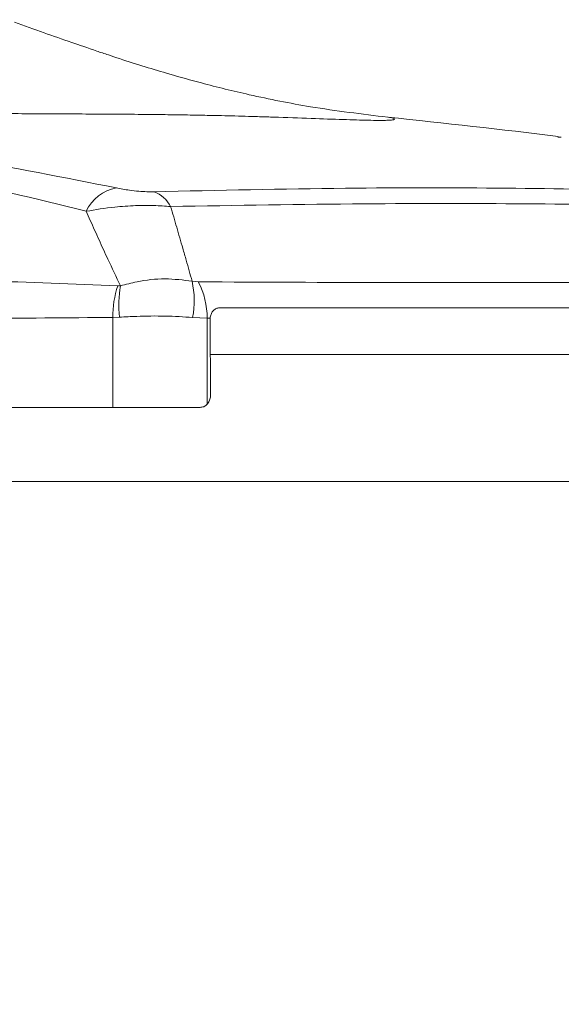
# Model space of a CAD drawing. Units: inches. Extents: x 6 to 198, y 3 to 130.
# Drawn here: x 62 to 64, y 33 to 35 of the extents above; entities that cross this region are included whole.
import ezdxf

# ---------------------------------------------------------------- set-up
doc = ezdxf.new("R2010")
doc.units = ezdxf.units.IN
doc.header["$LTSCALE"] = 12
doc.header["$MEASUREMENT"] = 0
doc.layers.add('LAYER_1', color=5, linetype='Continuous')
doc.styles.add('SLDTEXTSTYLE0', font='TXT', dxfattribs={"width": 0.75})
doc.dimstyles.new('SLDDIMSTYLE0', dxfattribs={"dimtxt": 1.5, "dimasz": 1.56, "dimexe": 0, "dimexo": 0.0625, "dimgap": 0.375, "dimtad": 0, "dimtih": 1, "dimtoh": 1, "dimrnd": 1e-09, "dimzin": 12, "dimdsep": 46, "dimtxsty": 'SLDTEXTSTYLE0', "dimsah": 1, "dimcen": 0.09, "dimadec": 0, "dimazin": 3, "dimtfac": 1, "dimtmove": 0, "dimatfit": 0, "dimfxl": 1, "dimfrac": 2, "dimtolj": 1, "dimtzin": 12, "dimarcsym": 0})
doc.dimstyles.new('SLDDIMSTYLE1', dxfattribs={"dimtxt": 1.5, "dimasz": 1.56, "dimexe": 0, "dimexo": 0.0625, "dimgap": 0.375, "dimtad": 0, "dimtih": 1, "dimtoh": 1, "dimrnd": 1e-09, "dimzin": 12, "dimdsep": 46, "dimtxsty": 'SLDTEXTSTYLE0', "dimsah": 1, "dimcen": 0.09, "dimadec": 0, "dimazin": 3, "dimtfac": 1, "dimtofl": 0, "dimtmove": 0, "dimatfit": 3, "dimfxl": 1, "dimfrac": 2, "dimtolj": 1, "dimtzin": 12, "dimarcsym": 0})

# ---------------------------------------------------------------- blocks, each defined once
blk = doc.blocks.new('*D4')
at = {"layer": 'LAYER_1'}
for p, q in [((76.3754, 43.0675), (76.0707, 43.0675)), ((76.0707, 43.0675), (76.0707, 40.6862)), ((81.0163, 43.0675), (81.321, 43.0675)), ((81.321, 43.0675), (81.321, 40.6862)), ((59.946, 41.656), (56.946, 41.656)), ((62.371, 41.656), (70.6187, 41.656)), ((76.0707, 40.6862), (76.3754, 40.6862)), ((81.321, 40.6862), (81.0163, 40.6862))]:
    blk.add_line(p, q, dxfattribs=at)
for points in [[(59.946, 41.656), (58.386, 41.896), (58.386, 41.416)], [(62.371, 41.656), (63.931, 41.416), (63.931, 41.896)]]:
    blk.add_solid(points, dxfattribs=at)
at = {"layer": 'LAYER_1', "char_height": 1.5, "attachment_point": 1, "style": 'SLDTEXTSTYLE0'}
for s, insert in [('2.43', (76.1469, 45.3058, -0.8873)), ('61.6', (76.7563, 42.6198, -0.8873)), ('COLUMN WIDTH', (70.923, 39.9339, -0.8873))]:
    blk.add_mtext(s, dxfattribs=dict(at, insert=insert))
blk = doc.blocks.new('*D5')
at = {"layer": 'LAYER_1'}
for p, q in [((49.8206, 33.5969), (49.8206, 19.9845)), ((72.4963, 33.5969), (72.4963, 19.9845)), ((49.8206, 21.4845), (56.6669, 21.4845)), ((58.0585, 21.473), (57.7538, 21.473)), ((57.7538, 21.473), (57.7538, 19.0917)), ((63.8077, 21.473), (64.1124, 21.473)), ((64.1124, 21.473), (64.1124, 19.0917)), ((72.4963, 21.4845), (65.1993, 21.4845)), ((57.7538, 19.0917), (58.0585, 19.0917)), ((64.1124, 19.0917), (63.8077, 19.0917))]:
    blk.add_line(p, q, dxfattribs=at)
for points in [[(49.8206, 21.4845), (51.3806, 21.2445), (51.3806, 21.7245)], [(72.4963, 21.4845), (70.9363, 21.7245), (70.9363, 21.2445)]]:
    blk.add_solid(points, dxfattribs=at)
at = {"layer": 'LAYER_1', "char_height": 1.5, "attachment_point": 1, "style": 'SLDTEXTSTYLE0'}
for s, insert in [('22.68', (57.83, 23.7113, -0.8873)), ('576.0', (58.4393, 21.0253, -0.8873))]:
    blk.add_mtext(s, dxfattribs=dict(at, insert=insert))

msp = doc.modelspace()

# ---------------------------------------------------------------- linework, layer by layer
at = {"color": 7, "linetype": 'Continuous', "lineweight": 15}
for p, q in [((63.8116005, 35.0453198), (63.8198309, 35.0452422)), ((62.9260697, 34.688554), (62.9108052, 34.6902113)), ((62.7344246, 34.6789235), (62.7276883, 34.6789358)), ((62.7155958, 34.6010567), (62.7320755, 34.6016446)), ((62.912113, 34.6008708), (62.9477221, 34.5990916)), ((62.9477221, 34.5990916), (62.9550843, 34.5990996)), ((62.9479428, 34.387231), (62.9477221, 34.5990916)), ((62.9548354, 34.5946895), (62.9550843, 34.5990996)), ((62.9559202, 34.4091659), (62.9548354, 34.5946895)), ((62.955334, 34.5094277), (70.9699941, 34.5094277)), ((61.9484264, 34.3794277), (62.7158814, 34.3794277)), ((61.1982202, 34.1969277), (70.9699941, 34.1969277))]:
    msp.add_line(p, q, dxfattribs=at)
at = {"color": 7, "linetype": 'Continuous', "lineweight": 15, "flags": 128}
msp.add_lwpolyline([(62.7155958, 34.6010567), (62.715732, 34.4953888), (62.7158814, 34.3794277)], dxfattribs=at)
at = {"color": 7, "linetype": 'Continuous', "lineweight": 15}
for centre, radius, start, end in [((61.15847, 13.4835348), 21.7258929, 82.98514843, 84.0980581), ((62.7430678, 34.8194287), 0.1023377, 100.5911135, 155.1725989), ((62.790863, 34.8396009), 0.0754895, 27.3402093, 70.0592821), ((62.6875094, 34.6422627), 0.2283858, 349.5581952, 12.1191709), ((62.7590424, 34.6007772), 0.1886873, 359.4881743, 27.7230185), ((62.9540085, 34.603916), 0.2384299, 161.6608658, 180.687123), ((63.0007967, 34.6321515), 0.2704473, 170.041012, 186.476831)]:
    msp.add_arc(centre, radius, start, end, dxfattribs=at)
for points, knots in [([(63.3925179, 35.0942602), (63.3288785, 35.101988), (63.2145796, 35.1158674), (63.0616923, 35.1464739), (62.9464476, 35.1746875), (62.8610885, 35.1985074), (62.7939962, 35.2186743), (62.7437256, 35.234605), (62.7024333, 35.2482309), (62.6603854, 35.2624526), (62.6082206, 35.2805473), (62.5423678, 35.3033529), (62.4973041, 35.3195441), (62.4730483, 35.3282592)], [0, 0, 0, 0, 0.176958668, 0.317824414, 0.429598725, 0.504055323, 0.562265113, 0.622834884, 0.649936065, 0.681994053, 0.765918021, 0.874003796, 1, 1, 1, 1]), ([(62.7242583, 34.920023), (62.5958103, 34.9453476), (62.3744368, 34.9889932), (62.0599761, 35.0399548), (61.8737177, 35.0648533), (61.7805884, 35.0773026)], [0, 0, 0, 0, 0.408681052, 0.7043405216, 1, 1, 1, 1]), ([(61.7248105, 35.0442335), (61.8167683, 35.0305063), (62.0006841, 35.0030519), (62.3102772, 34.9464528), (62.5253639, 34.8932658), (62.6501885, 34.8623989)], [0, 0, 0, 0, 0.295602516, 0.591205811, 1, 1, 1, 1]), ([(62.8166085, 34.9105645), (62.8109415, 34.9105209), (62.7996039, 34.9104338), (62.7782596, 34.9118348), (62.7512244, 34.9149027), (62.7346151, 34.9180564), (62.7242583, 34.920023)], [0, 0, 0, 0, 0.189715564, 0.379548264, 0.613114269, 1, 1, 1, 1]), ([(64.7275393, 34.8763323), (64.6222065, 34.8840625), (64.4110366, 34.89956), (64.0603837, 34.9135235), (63.6870009, 34.9205544), (63.276509, 34.9207954), (62.9758203, 34.9141063), (62.8166085, 34.9105645)], [0, 0, 0, 0, 0.196787604, 0.394517683, 0.58764558, 0.781662253, 1, 1, 1, 1]), ([(62.6501885, 34.8623989), (62.6730541, 34.8663467), (62.7115138, 34.8729868), (62.7696418, 34.8767925), (62.8169566, 34.8772801), (62.844241, 34.875276), (62.85792, 34.8742712)], [0, 0, 0, 0, 0.347895913, 0.585156537, 0.792017662, 1, 1, 1, 1]), ([(62.85792, 34.8742712), (63.0189798, 34.8769189), (63.3224821, 34.8819082), (63.7364053, 34.88172), (64.1110475, 34.8763748), (64.4625877, 34.865827), (64.6716471, 34.854344), (64.7764592, 34.8485871)], [0, 0, 0, 0, 0.218372152, 0.411501896, 0.605596578, 0.802265567, 1, 1, 1, 1]), ([(62.6501885, 34.8623989), (62.6534705, 34.8549371), (62.6637887, 34.8314779), (62.6814464, 34.792127), (62.7060572, 34.7384022), (62.724021, 34.7007369), (62.7344246, 34.6789235)], [0, 0, 0, 0, 0.121344032, 0.38148957, 0.641796658, 1, 1, 1, 1]), ([(62.9108052, 34.6902113), (62.9059492, 34.7073833), (62.8983163, 34.734375), (62.8856446, 34.7786714), (62.8729214, 34.8228394), (62.8628967, 34.8572087), (62.85792, 34.8742712)], [0, 0, 0, 0, 0.280263263, 0.440531941, 0.722255876, 1, 1, 1, 1]), ([(62.7276883, 34.6789358), (62.6182777, 34.6833715), (62.3681438, 34.6935125), (62.1152987, 34.6965174), (61.9730501, 34.698208)], [0, 0, 0, 0, 0.437408259, 1, 1, 1, 1]), ([(62.9108052, 34.6902113), (62.8888073, 34.6930288), (62.84516, 34.698619), (62.7831008, 34.6917922), (62.7478388, 34.6824699), (62.7344246, 34.6789235)], [0, 0, 0, 0, 0.386335911, 0.766553708, 1, 1, 1, 1]), ([(64.9470848, 34.6948862), (64.83212, 34.6933452), (64.608291, 34.690345), (64.2304927, 34.6878564), (63.8286575, 34.6866629), (63.3955466, 34.6867042), (63.082852, 34.6879363), (62.9260697, 34.688554)], [0, 0, 0, 0, 0.206738126, 0.402505804, 0.599336582, 0.799110743, 1, 1, 1, 1]), ([(62.9550843, 34.5990996), (62.9557004, 34.6023782), (62.9569328, 34.6089357), (62.9615651, 34.616992), (62.9679471, 34.6224931), (62.9737781, 34.6243143), (62.9771242, 34.6244096), (62.9777596, 34.6244277)], [0, 0, 0, 0, 0.23703647, 0.474093453, 0.710369264, 0.945003404, 1, 1, 1, 1]), ([(62.9777596, 34.6244277), (63.0378318, 34.6244277), (63.2390984, 34.6244277), (63.5688775, 34.6244277), (63.9226577, 34.6244277), (64.2263628, 34.6244277), (64.4853606, 34.6244277), (64.7320116, 34.6244277), (64.8842582, 34.6244277), (64.9603815, 34.6244277)], [0, 0, 0, 0, 0.078546763, 0.263164245, 0.448551802, 0.585775085, 0.722998359, 0.861499207, 1, 1, 1, 1]), ([(61.9493533, 34.5964497), (62.0930605, 34.5970006), (62.3484728, 34.5979796), (62.6038889, 34.6001204), (62.7155958, 34.6010567)], [0, 0, 0, 0, 0.562647524, 1, 1, 1, 1]), ([(62.7320755, 34.6016446), (62.7459744, 34.6023748), (62.7820055, 34.6042678), (62.8454224, 34.6051873), (62.8899137, 34.6023076), (62.912113, 34.6008708)], [0, 0, 0, 0, 0.239340556, 0.620461785, 1, 1, 1, 1]), ([(62.9479428, 34.387231), (62.9497912, 34.3896978), (62.9534893, 34.394633), (62.9556898, 34.4027002), (62.9558643, 34.4075982), (62.9559202, 34.4091659)], [0, 0, 0, 0, 0.404594199, 0.809428396, 1, 1, 1, 1]), ([(62.7158814, 34.3794277), (62.7394226, 34.3794277), (62.7865052, 34.3794277), (62.8634157, 34.3794277), (62.9084312, 34.3794277), (62.9303129, 34.3794277)], [0, 0, 0, 0, 0.339456845, 0.678914723, 1, 1, 1, 1]), ([(62.9303129, 34.3794277), (62.9333714, 34.3797572), (62.9394929, 34.3804167), (62.9451386, 34.3842683), (62.9476308, 34.3869014), (62.9479428, 34.387231)], [0, 0, 0, 0, 0.466258122, 0.933195211, 1, 1, 1, 1])]:
    msp.add_open_spline(points, degree=3, knots=knots, dxfattribs=at)
at = {"color": 8, "linetype": 'Continuous', "lineweight": 15}
msp.add_open_spline([(62.1576515, 35.1075193), (62.1846896, 35.1069811), (62.2381227, 35.1059173), (62.3137797, 35.1047014), (62.3858902, 35.1037809), (62.4572344, 35.1031169), (62.5327089, 35.1026155), (62.6105582, 35.1022681), (62.6904663, 35.1019153), (62.7662199, 35.1014124), (62.8321472, 35.1007384), (62.8875426, 35.099943), (62.9357819, 35.0990822), (62.9897149, 35.0979245), (63.0396645, 35.0966152), (63.079716, 35.0954306), (63.101084, 35.094763), (63.1120959, 35.0944097), (63.1176828, 35.0942281), (63.1204963, 35.094136), (63.121908, 35.0940897), (63.1226151, 35.0940664), (63.122969, 35.0940548), (63.123146, 35.094049), (63.1232345, 35.094046), (63.1232788, 35.0940446), (63.1233009, 35.0940439), (63.123312, 35.0940435), (63.1233175, 35.0940433), (63.1233203, 35.0940432), (63.1233217, 35.0940432), (63.1233224, 35.0940431), (63.1548305, 35.0930055), (63.2142009, 35.090896), (63.2932366, 35.0880303), (63.3449309, 35.0865648), (63.3748145, 35.0862783), (63.3914252, 35.0865152), (63.4011171, 35.0870876), (63.405585, 35.0877253), (63.407357, 35.0881662), (63.4080575, 35.0884171), (63.4083534, 35.0885502), (63.4084868, 35.0886187), (63.4085497, 35.0886535), (63.4085803, 35.088671), (63.4085953, 35.0886798), (63.4086027, 35.0886842), (63.4086064, 35.0886864), (63.4086083, 35.0886875), (63.4086092, 35.088688), (63.4086097, 35.0886883), (63.4086099, 35.0886884), (63.40861, 35.0886885), (63.4086101, 35.0886885), (63.4086101, 35.0886886), (63.4103949, 35.0897526), (63.40568, 35.0919983), (63.3974797, 35.0939693), (63.3928927, 35.0941637), (63.3924349, 35.0941831)], degree=3, knots=[0, 0, 0, 0, 0.035441594, 0.0700400423, 0.1026490223, 0.1366632188, 0.1743659802, 0.2178874692, 0.2615365091, 0.3082154763, 0.3490195905, 0.3784679215, 0.407591684, 0.43642232, 0.477085219, 0.4996870109, 0.5115677287, 0.5176546459, 0.5207349491, 0.5222843378, 0.5230613447, 0.5234504267, 0.5236451124, 0.5237424914, 0.5237911899, 0.5238155415, 0.5238277178, 0.5238338061, 0.5238368503, 0.5238383724, 0.5238391335, 0.523839514, 0.5238397043, 0.5845012499, 0.6412311541, 0.6982186281, 0.7274731947, 0.7560989105, 0.7855448278, 0.8056619979, 0.8169141452, 0.8228369459, 0.8258722794, 0.827408396, 0.8281810624, 0.828568547, 0.8287625772, 0.8288596642, 0.8289082257, 0.8289325109, 0.8289446546, 0.8289507268, 0.8289537629, 0.828955281, 0.8289560401, 0.8289564196, 0.8289566094, 0.9110891988, 0.9911257456, 1, 1, 1, 1], dxfattribs=at)

# ---------------------------------------------------------------- dimensions: what is measured, and where the dimension line sits
at = {"layer": 'LAYER_1'}
dim = msp.add_linear_dim(base=(62.3709700126, 41.6560203933), p1=(59.9459700126, 34.7594276876), p2=(62.3709700126, 34.7594276876), text='<>\\PCOLUMN WIDTH', dimstyle='SLDDIMSTYLE0', dxfattribs=at)
dim.commit()
dim.dimension.update_dxf_attribs({"geometry": '*D4', "text_midpoint": (78.6958702892, 41.6560203933), "dimtype": 160})
dim = msp.add_linear_dim(base=(72.4963462, 21.4844549), p1=(49.8205938, 34.1969277), p2=(72.4963462, 34.1969277), dimstyle='SLDDIMSTYLE1', dxfattribs=at)
dim.commit()
dim.dimension.update_dxf_attribs({"geometry": '*D5', "text_midpoint": (60.9330828, 21.4844549), "dimtype": 160})

doc.saveas('drawing.dxf')
